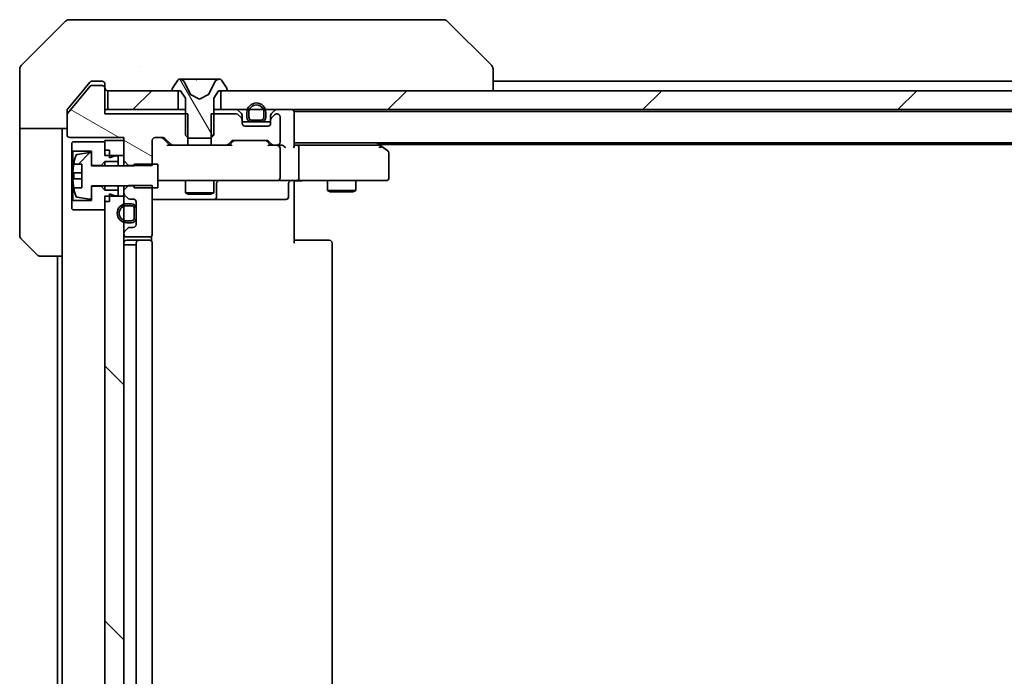
# Model space of a CAD drawing. Units: millimetres. Extents: x 87 to 11291, y 48 to 1734.
# Drawn here: x 3814 to 3918, y 1383 to 1452 of the extents above; entities that cross this region are included whole.
import ezdxf

# ---------------------------------------------------------------- set-up
doc = ezdxf.new("R2010")
doc.units = ezdxf.units.MM
doc.header["$LTSCALE"] = 6
doc.layers.add('Hatch (ISO)', color=1, linetype='Continuous', lineweight=18, true_color=0xff0000)
doc.layers.add('Visible (ISO)', color=7, linetype='Continuous', lineweight=35)
pattern_1 = [(45, (2356, 0), (-13.47038, 13.47038), [])]

msp = doc.modelspace()

# ---------------------------------------------------------------- hatches: boundary and pattern name
at = {"layer": 'Hatch (ISO)'}
h = msp.add_hatch(dxfattribs=at)
h.set_pattern_fill('ANSI31', color=256, scale=152.4, angle=75.000175, style=0)
h.set_pattern_definition([(120.0002, (2356, 0), (-16.49775, -9.52505), [])])
edge = h.paths.add_edge_path()
edge.add_ellipse((3830.0811, 1444.9893), major_axis=(0, -0.1), ratio=1, start_angle=270, end_angle=360)
edge.add_line((3830.0811, 1444.8893), (3830.8811, 1444.8893))
edge.add_line((3830.8811, 1444.8893), (3831.3811, 1444.0893))
edge.add_line((3831.3811, 1444.0893), (3831.3811, 1440.1893))
edge.add_line((3831.3811, 1440.1893), (3831.6811, 1439.8893))
edge.add_line((3831.6811, 1439.8893), (3834.0811, 1439.8893))
edge.add_line((3834.0811, 1439.8893), (3834.3811, 1440.1893))
edge.add_line((3834.3811, 1440.1893), (3834.3811, 1444.0893))
edge.add_line((3834.3811, 1444.0893), (3834.8811, 1444.8893))
edge.add_line((3834.8811, 1444.8893), (3835.6811, 1444.8893))
edge.add_ellipse((3835.6811, 1444.9893), major_axis=(0.1, 0), ratio=1, start_angle=270, end_angle=360)
edge.add_line((3835.7811, 1444.9893), (3835.7811, 1445.03))
edge.add_ellipse((3835.5811, 1445.03), major_axis=(0, 0.2), ratio=1, start_angle=270, end_angle=303.023868)
edge.add_line((3835.7488, 1445.139), (3835.1903, 1445.9983))
edge.add_ellipse((3835.0226, 1445.8893), major_axis=(-0.109, 0.1677), ratio=1, start_angle=270, end_angle=326.976132)
edge.add_line((3835.0226, 1446.0893), (3834.9412, 1446.0893))
edge.add_ellipse((3834.9412, 1445.5893), major_axis=(-0.5, 0), ratio=1, start_angle=270, end_angle=333.608297)
edge.add_line((3834.4933, 1445.8116), (3833.8499, 1444.515))
edge.add_ellipse((3833.8051, 1444.5372), major_axis=(-0.0222, -0.0448), ratio=1, start_angle=54.391703, end_angle=90, ccw=False)
edge.add_line((3833.8286, 1444.4931), (3832.8811, 1443.9893))
edge.add_line((3832.8811, 1443.9893), (3831.9336, 1444.4931))
edge.add_ellipse((3831.9571, 1444.5372), major_axis=(-0.0441, 0.0235), ratio=1, start_angle=54.391703, end_angle=90, ccw=False)
edge.add_line((3831.9123, 1444.515), (3831.2689, 1445.8116))
edge.add_ellipse((3830.821, 1445.5893), major_axis=(-0.2223, 0.4479), ratio=1, start_angle=270, end_angle=333.608297)
edge.add_line((3830.821, 1446.0893), (3830.7396, 1446.0893))
edge.add_ellipse((3830.7396, 1445.8893), major_axis=(-0.2, 0), ratio=1, start_angle=270, end_angle=326.976132)
edge.add_line((3830.572, 1445.9983), (3830.0134, 1445.139))
edge.add_ellipse((3830.1811, 1445.03), major_axis=(-0.109, -0.1677), ratio=1, start_angle=270, end_angle=303.023868)
edge.add_line((3829.9811, 1445.03), (3829.9811, 1444.9893))
h = msp.add_hatch(dxfattribs=at)
h.set_pattern_fill('ANSI31', color=256, scale=152.4, angle=105.000246, style=0)
h.set_pattern_definition([(150.0002, (2356, 0), (-9.52493, -16.49782), [])])
edge = h.paths.add_edge_path()
edge.add_line((3831.6516, 1439.1393), (3831.6516, 1442.4393))
edge.add_line((3831.6516, 1442.4393), (3822.8811, 1442.4393))
edge.add_line((3822.8811, 1442.4393), (3822.8811, 1445.1393))
edge.add_ellipse((3822.5811, 1445.1393), major_axis=(0, 0.3), ratio=1, start_angle=270, end_angle=360)
edge.add_line((3822.5811, 1445.4393), (3821.4748, 1445.4393))
edge.add_ellipse((3821.4748, 1445.2393), major_axis=(-0.2, 0), ratio=1, start_angle=270, end_angle=320.194429)
edge.add_line((3821.3211, 1445.3673), (3818.9275, 1442.4949))
edge.add_ellipse((3819.0811, 1442.3669), major_axis=(-0.128, -0.1536), ratio=1, start_angle=270, end_angle=309.805571)
edge.add_line((3818.8811, 1442.3669), (3818.8811, 1440.2393))
edge.add_ellipse((3819.1811, 1440.2393), major_axis=(0, -0.3), ratio=1, start_angle=270, end_angle=360)
edge.add_line((3819.1811, 1439.9393), (3824.8811, 1439.9393))
edge.add_line((3824.8811, 1439.9393), (3824.8811, 1437.4958))
edge.add_line((3824.8811, 1437.4958), (3825.3811, 1436.9958))
edge.add_line((3825.3811, 1436.9958), (3827.8811, 1436.9958))
edge.add_line((3827.8811, 1436.9958), (3827.8811, 1439.6393))
edge.add_ellipse((3828.1811, 1439.6393), major_axis=(0, 0.3), ratio=1, start_angle=0, end_angle=90, ccw=False)
edge.add_line((3828.1811, 1439.9393), (3829.0068, 1439.9393))
edge.add_ellipse((3829.0068, 1439.6393), major_axis=(0.3, 0), ratio=1, start_angle=45, end_angle=90, ccw=False)
edge.add_line((3829.219, 1439.8514), (3829.8432, 1439.2272))
edge.add_ellipse((3830.0554, 1439.4393), major_axis=(0.2121, -0.2121), ratio=1, start_angle=270, end_angle=315)
edge.add_line((3830.0554, 1439.1393), (3831.6516, 1439.1393))
h = msp.add_hatch(dxfattribs=at)
h.set_pattern_fill('ANSI31', color=256, scale=152.4, style=0)
h.set_pattern_definition(pattern_1)
h.paths.add_polyline_path([(3823.1811, 1444.8893), (3823.1811, 1442.8893), (3830.6311, 1442.8893), (3830.6311, 1444.8893)])
h = msp.add_hatch(dxfattribs=at)
h.set_pattern_fill('ANSI31', color=256, scale=152.4, style=0)
h.set_pattern_definition(pattern_1)
h.paths.add_polyline_path([(4050.6311, 1442.8893), (4050.6311, 1444.8893), (3835.1311, 1444.8893), (3835.1311, 1442.8893)])
h = msp.add_hatch(dxfattribs=at)
h.set_pattern_fill('ANSI31', color=256, scale=152.4, style=0)
h.set_pattern_definition(pattern_1)
edge = h.paths.add_edge_path()
edge.add_line((3825.9811, 1434.6393), (3828.4811, 1434.6393))
edge.add_line((3828.4811, 1434.6393), (3828.4811, 1437.1393))
edge.add_line((3828.4811, 1437.1393), (3825.9811, 1437.1393))
edge.add_line((3825.9811, 1437.1393), (3825.9811, 1436.9393))
edge.add_line((3825.9811, 1436.9393), (3821.4811, 1436.9393))
edge.add_line((3821.4811, 1436.9393), (3821.4811, 1438.1542))
edge.add_ellipse((3821.2811, 1438.1542), major_axis=(0, 0.2), ratio=1, start_angle=270, end_angle=369.212951)
edge.add_line((3821.2491, 1438.3517), (3819.9542, 1438.1416))
edge.add_ellipse((3819.9862, 1437.9442), major_axis=(-0.1974, -0.032), ratio=1, start_angle=270, end_angle=333.896117)
edge.add_ellipse((3826.7536, 1435.8893), major_axis=(-2.113, -6.9588), ratio=1, start_angle=270, end_angle=276.993767)
edge.add_line((3819.5893, 1437.1393), (3820.4311, 1437.1393))
edge.add_line((3820.4311, 1437.1393), (3820.4311, 1434.6393))
edge.add_line((3820.4311, 1434.6393), (3819.5893, 1434.6393))
edge.add_ellipse((3826.7536, 1435.8893), major_axis=(1.25, -7.1643), ratio=1, start_angle=270, end_angle=276.993767)
edge.add_ellipse((3819.9862, 1433.8344), major_axis=(0.0581, -0.1914), ratio=1, start_angle=270, end_angle=333.896117)
edge.add_line((3819.9542, 1433.637), (3821.2491, 1433.4269))
edge.add_ellipse((3821.2811, 1433.6244), major_axis=(0.1974, -0.032), ratio=1, start_angle=270, end_angle=369.212951)
edge.add_line((3821.4811, 1433.6244), (3821.4811, 1434.8393))
edge.add_line((3821.4811, 1434.8393), (3825.9811, 1434.8393))
edge.add_line((3825.9811, 1434.8393), (3825.9811, 1434.6393))
h = msp.add_hatch(dxfattribs=at)
h.set_pattern_fill('ANSI31', color=256, scale=152.4, angle=90.00021, style=0)
h.set_pattern_definition([(135.0002, (2356, 0), (-13.47033, -13.47043), [])])
h.paths.add_polyline_path([(3824.8811, 1433.7393), (3822.8811, 1433.7393), (3822.8811, 1326.5393), (3824.8811, 1326.5393)])

# ---------------------------------------------------------------- linework, layer by layer
at = {"layer": 'Visible (ISO)'}
for p, q in [((3818.7347, 1452.2429), (3814.0276, 1447.5357)), ((3819.0882, 1452.3893), (3821.8811, 1452.3893)), ((3823.2182, 1452.3893), (3821.8811, 1452.3893)), ((3824.6863, 1452.3893), (3823.2182, 1452.3893)), ((3857.6984, 1452.3893), (3824.6863, 1452.3893)), ((3858.674, 1452.3893), (3857.6984, 1452.3893)), ((3859.0276, 1452.2429), (3863.7347, 1447.5357)), ((3813.8811, 1444.8893), (3813.8811, 1447.1822)), ((3826.6311, 1447.471), (3826.6311, 1447.4721)), ((3863.8811, 1444.8893), (3863.8811, 1447.1821)), ((3821.2912, 1445.7814), (3820.5478, 1444.8893)), ((3821.8811, 1445.8893), (3821.5216, 1445.8893)), ((3821.8811, 1445.8893), (3822.5811, 1445.8893)), ((3830.572, 1445.9983), (3830.0134, 1445.139)), ((3830.821, 1446.0893), (3830.7396, 1446.0893)), ((3830.8584, 1446.0893), (3830.821, 1446.0893)), ((3831.6379, 1446.0893), (3830.8584, 1446.0893)), ((3831.9123, 1444.515), (3831.2689, 1445.8116)), ((3831.6379, 1446.0893), (3832.4771, 1446.0893)), ((3832.4907, 1446.0893), (3832.4771, 1446.0893)), ((3833.2716, 1446.0893), (3832.4907, 1446.0893)), ((3833.2852, 1446.0893), (3833.2716, 1446.0893)), ((3833.2852, 1446.0893), (3834.1243, 1446.0893)), ((3834.4933, 1445.8116), (3833.8499, 1444.515)), ((3834.9038, 1446.0893), (3834.1243, 1446.0893)), ((3834.9412, 1446.0893), (3834.9038, 1446.0893)), ((3835.0226, 1446.0893), (3834.9412, 1446.0893)), ((3835.7488, 1445.139), (3835.1903, 1445.9983)), ((3863.8811, 1445.8893), (4021.8811, 1445.8893)), ((3813.8811, 1440.8893), (3813.8811, 1444.8893)), ((3821.3211, 1445.3673), (3818.9275, 1442.4949)), ((3820.5478, 1444.8893), (3818.9506, 1442.9727)), ((3822.5811, 1445.4393), (3821.4748, 1445.4393)), ((3822.8811, 1445.5893), (3822.8811, 1445.1893)), ((3822.8811, 1445.1393), (3822.8811, 1445.1893)), ((3822.8811, 1442.4393), (3822.8811, 1445.1393)), ((3823.1811, 1444.8893), (3823.1811, 1442.8893)), ((3830.6311, 1444.8893), (3823.1811, 1444.8893)), ((3829.9811, 1445.03), (3829.9811, 1444.9893)), ((3830.0811, 1444.8893), (3830.8811, 1444.8893)), ((3830.6311, 1442.8893), (3830.6311, 1444.8893)), ((3830.8811, 1444.8893), (3831.3811, 1444.0893)), ((3834.3811, 1444.0893), (3834.8811, 1444.8893)), ((3834.8811, 1444.8893), (3835.6811, 1444.8893)), ((4050.6311, 1444.8893), (3835.1311, 1444.8893)), ((3835.1311, 1444.8893), (3835.1311, 1442.8893)), ((3835.7811, 1444.9893), (3835.7811, 1445.03)), ((3831.3811, 1444.0893), (3831.3811, 1440.1893)), ((3832.8811, 1443.9893), (3831.9336, 1444.4931)), ((3833.8286, 1444.4931), (3832.8811, 1443.9893)), ((3834.3811, 1440.1893), (3834.3811, 1444.0893)), ((3818.8811, 1442.3669), (3818.8811, 1442.7807)), ((3823.1811, 1442.8893), (3822.8811, 1442.8893)), ((3823.1811, 1442.8893), (3830.6311, 1442.8893)), ((3831.3811, 1442.8893), (3830.6311, 1442.8893)), ((3835.1311, 1442.8893), (3834.3811, 1442.8893)), ((3835.1311, 1442.8893), (4050.6311, 1442.8893)), ((3837.2932, 1442.4772), (3836.969, 1442.8014)), ((3837.8811, 1442.5893), (3837.8811, 1442.0893)), ((3838.0811, 1442.5893), (3838.0811, 1442.0893)), ((3838.0811, 1442.0893), (3838.0811, 1442.5893)), ((3839.6811, 1442.0893), (3839.6811, 1442.5893)), ((3839.6811, 1442.5893), (3839.6811, 1442.0893)), ((3839.8811, 1442.0893), (3839.8811, 1442.5893)), ((3840.7932, 1442.8014), (3840.469, 1442.4772)), ((3842.8811, 1442.6893), (3842.8811, 1442.5893)), ((3842.8811, 1442.6893), (4042.8811, 1442.6893)), ((3842.8811, 1439.0514), (3842.8811, 1442.5893)), ((3818.8811, 1442.3669), (3818.8811, 1440.2393)), ((3831.6516, 1442.4393), (3822.8811, 1442.4393)), ((3831.6516, 1439.1393), (3831.6516, 1442.4393)), ((3834.1106, 1442.4393), (3834.1106, 1439.1393)), ((3836.7568, 1442.4393), (3834.1106, 1442.4393)), ((3837.2932, 1442.0272), (3836.969, 1442.3514)), ((3837.3811, 1441.815), (3837.3811, 1442.265)), ((3837.3811, 1441.4393), (3837.3811, 1441.815)), ((3838.3811, 1441.5893), (3837.3811, 1441.5893)), ((3838.3811, 1441.7893), (3839.3811, 1441.7893)), ((3839.3811, 1441.7893), (3838.3811, 1441.7893)), ((3838.3811, 1441.5893), (3839.3811, 1441.5893)), ((3840.3811, 1441.5893), (3839.3811, 1441.5893)), ((3840.3811, 1442.265), (3840.3811, 1441.815)), ((3840.3811, 1441.815), (3840.3811, 1441.4393)), ((3840.7932, 1442.3514), (3840.469, 1442.0272)), ((3841.0811, 1442.4393), (3841.0054, 1442.4393)), ((3841.3811, 1439.4393), (3841.3811, 1442.1393)), ((3818.8811, 1440.8893), (3813.8811, 1440.8893)), ((3813.8811, 1440.8893), (3813.8811, 1439.8893)), ((3818.3811, 1439.8893), (3818.3811, 1440.8893)), ((3840.0811, 1441.1393), (3837.6811, 1441.1393)), ((3813.8811, 1439.8893), (3813.8811, 1429.5964)), ((3818.3811, 1427.3893), (3818.3811, 1439.8893)), ((3819.1811, 1439.9393), (3824.8811, 1439.9393)), ((3819.4811, 1439.4893), (3819.3811, 1439.3893)), ((3819.3811, 1439.3893), (3819.3811, 1438.5893)), ((3822.8811, 1439.4893), (3819.4811, 1439.4893)), ((3824.8811, 1439.6393), (3822.8811, 1439.6393)), ((3822.8811, 1439.6393), (3822.8811, 1438.0393)), ((3822.8811, 1438.5893), (3822.8811, 1439.4893)), ((3824.8811, 1439.9393), (3824.8811, 1437.4958)), ((3824.8811, 1438.0393), (3824.8811, 1439.6393)), ((3827.8811, 1436.9958), (3827.8811, 1439.6393)), ((3828.1811, 1439.9393), (3829.0068, 1439.9393)), ((3829.7311, 1439.1393), (3829.019, 1439.8514)), ((3829.219, 1439.8514), (3829.8432, 1439.2272)), ((3831.3811, 1440.1893), (3831.6811, 1439.8893)), ((3831.6811, 1439.8893), (3834.0811, 1439.8893)), ((3834.0811, 1439.8893), (3834.3811, 1440.1893)), ((3835.919, 1439.2272), (3836.2432, 1439.5514)), ((3836.4432, 1439.5514), (3836.0311, 1439.1393)), ((3836.4554, 1439.6393), (3839.9568, 1439.6393)), ((3839.969, 1439.5514), (3840.3811, 1439.1393)), ((3840.169, 1439.5514), (3840.4932, 1439.2272)), ((3842.8811, 1439.3893), (4042.8811, 1439.3893)), ((3852.0278, 1439.0793), (3851.6144, 1439.3893)), ((3819.3811, 1438.5893), (3819.4811, 1438.4893)), ((3819.3811, 1438.5893), (3819.3811, 1433.1893)), ((3819.4811, 1438.4893), (3821.4811, 1438.4893)), ((3819.4811, 1433.2893), (3819.4811, 1438.4893)), ((3821.2491, 1438.3517), (3819.9542, 1438.1416)), ((3821.4811, 1438.4893), (3821.4811, 1436.9893)), ((3823.3811, 1438.5893), (3822.8811, 1438.5893)), ((3823.3811, 1437.7893), (3823.3811, 1438.5893)), ((3830.0554, 1439.1393), (3829.555, 1439.1393)), ((3830.0554, 1439.1393), (3831.6516, 1439.1393)), ((3834.1106, 1439.1393), (3831.6516, 1439.1393)), ((3834.1106, 1439.1393), (3835.7068, 1439.1393)), ((3836.2072, 1439.1393), (3835.7068, 1439.1393)), ((3840.7054, 1439.1393), (3840.205, 1439.1393)), ((3840.7054, 1439.1393), (3841.0811, 1439.1393)), ((3841.4568, 1439.1393), (3841.0811, 1439.1393)), ((3841.3811, 1435.6893), (3841.3811, 1438.8393)), ((3843.2568, 1439.1393), (3842.8811, 1439.1393)), ((3851.8478, 1439.1393), (3843.2568, 1439.1393)), ((3843.3811, 1435.6893), (3843.3811, 1438.8393)), ((3851.8177, 1438.8393), (3851.9733, 1438.9949)), ((3851.8811, 1439.1893), (4033.8811, 1439.1893)), ((3852.7611, 1438.5293), (3852.0278, 1439.0793)), ((3821.4811, 1436.9393), (3821.4811, 1438.1542)), ((3822.4811, 1436.9893), (3822.8811, 1437.3893)), ((3822.8811, 1438.0393), (3824.8811, 1438.0393)), ((3822.8811, 1437.3893), (3824.2811, 1437.3893)), ((3822.8811, 1437.3893), (3822.8811, 1436.9393)), ((3823.9811, 1437.9893), (3823.3811, 1437.7893)), ((3824.2811, 1437.9893), (3823.9811, 1437.9893)), ((3824.2811, 1437.3893), (3824.2811, 1437.9893)), ((3824.2811, 1437.3893), (3824.2811, 1436.9393)), ((3824.8811, 1437.4958), (3825.3811, 1436.9958)), ((3824.8811, 1437.4958), (3824.8811, 1436.9393)), ((3852.8811, 1435.6893), (3852.8811, 1438.2893)), ((3819.5893, 1437.1393), (3820.4311, 1437.1393)), ((3820.4311, 1437.1393), (3820.4311, 1434.6393)), ((3821.4811, 1436.9893), (3822.4811, 1436.9893)), ((3825.9811, 1436.9393), (3821.4811, 1436.9393)), ((3822.4811, 1436.9893), (3822.4811, 1436.9393)), ((3825.3811, 1436.9958), (3827.8811, 1436.9958)), ((3825.3811, 1436.9393), (3825.3811, 1436.9958)), ((3828.4811, 1437.1393), (3825.9811, 1437.1393)), ((3825.9811, 1437.1393), (3825.9811, 1436.9393)), ((3828.4811, 1434.6393), (3828.4811, 1437.1393)), ((3820.4311, 1436.2018), (3819.5306, 1436.2018)), ((3819.5306, 1435.5768), (3820.4311, 1435.5768)), ((3828.4811, 1435.3893), (3829.0665, 1435.3893)), ((3829.0665, 1435.3893), (3840.2629, 1435.3893)), ((3831.3811, 1435.3893), (3831.3811, 1434.0927)), ((3834.3811, 1435.3893), (3834.3811, 1434.0927)), ((3840.2629, 1435.3893), (3841.0811, 1435.3893)), ((3843.2568, 1435.3893), (3841.0811, 1435.3893)), ((3842.8811, 1434.8893), (3842.8811, 1435.3816)), ((3843.2568, 1435.3893), (3851.8177, 1435.3893)), ((3846.3811, 1435.3893), (3846.3811, 1434.3427)), ((3849.3811, 1435.3893), (3849.3811, 1434.3427)), ((3851.8177, 1435.3893), (3852.5811, 1435.3893)), ((3820.4311, 1434.6393), (3819.5893, 1434.6393)), ((3821.4811, 1433.6244), (3821.4811, 1434.8393)), ((3821.4811, 1434.8393), (3825.9811, 1434.8393)), ((3822.4811, 1434.7893), (3821.4811, 1434.7893)), ((3821.4811, 1434.7893), (3821.4811, 1433.2893)), ((3822.4811, 1434.8393), (3822.4811, 1434.7893)), ((3822.8811, 1434.3893), (3822.4811, 1434.7893)), ((3822.8811, 1434.8393), (3822.8811, 1434.3893)), ((3824.2811, 1434.3893), (3822.8811, 1434.3893)), ((3824.2811, 1434.8393), (3824.2811, 1434.3893)), ((3824.2811, 1433.7893), (3824.2811, 1434.3893)), ((3825.3811, 1434.8828), (3824.8811, 1434.3828)), ((3824.8811, 1434.8393), (3824.8811, 1434.3828)), ((3824.8811, 1434.3828), (3824.8811, 1434.0636)), ((3827.8811, 1434.8828), (3825.3811, 1434.8828)), ((3825.9811, 1434.8393), (3825.9811, 1434.6393)), ((3825.9811, 1434.6393), (3828.4811, 1434.6393)), ((3827.8811, 1429.7393), (3827.8811, 1434.8828)), ((3834.6756, 1433.6893), (3834.6756, 1435.0893)), ((3842.2798, 1435.0893), (3842.2798, 1433.6893)), ((3842.8811, 1434.8893), (3842.8811, 1428.7893)), ((3846.3811, 1434.3427), (3849.3811, 1434.3427)), ((3846.6878, 1434.1893), (3846.3811, 1434.3427)), ((3849.0744, 1434.1893), (3846.6878, 1434.1893)), ((3849.0744, 1434.1893), (3849.3811, 1434.3427)), ((3819.4811, 1433.2893), (3819.3811, 1433.1893)), ((3819.3811, 1433.1893), (3819.3811, 1432.3893)), ((3821.4811, 1433.2893), (3819.4811, 1433.2893)), ((3819.9542, 1433.637), (3821.2491, 1433.4269)), ((3824.8811, 1433.7393), (3822.8811, 1433.7393)), ((3822.8811, 1433.7393), (3822.8811, 1326.5393)), ((3822.8811, 1432.2893), (3822.8811, 1433.1893)), ((3823.3811, 1433.1893), (3822.8811, 1433.1893)), ((3823.3811, 1433.1893), (3823.3811, 1433.9893)), ((3823.3811, 1433.9893), (3823.9811, 1433.7893)), ((3823.9811, 1433.7893), (3824.2811, 1433.7893)), ((3824.8811, 1434.0636), (3824.8811, 1433.7393)), ((3824.8811, 1326.5393), (3824.8811, 1433.7393)), ((3824.969, 1433.8514), (3825.2932, 1433.5272)), ((3825.5054, 1433.4393), (3825.8811, 1433.4393)), ((3826.1811, 1433.1393), (3826.1811, 1430.7393)), ((3827.8811, 1433.3893), (3834.2041, 1433.3893)), ((3831.3811, 1434.0927), (3834.3811, 1434.0927)), ((3831.6878, 1433.9393), (3831.3811, 1434.0927)), ((3834.0744, 1433.9393), (3831.6878, 1433.9393)), ((3834.0744, 1433.9393), (3834.3811, 1434.0927)), ((3834.2041, 1433.3893), (3834.3756, 1433.3893)), ((3834.3756, 1433.3893), (3838.0502, 1433.3893)), ((3838.0502, 1433.3893), (3841.9798, 1433.3893)), ((3819.3811, 1432.3893), (3819.4811, 1432.2893)), ((3819.4811, 1432.2893), (3822.8811, 1432.2893)), ((3825.6811, 1432.9393), (3825.1811, 1432.9393)), ((3825.6811, 1432.7393), (3825.1811, 1432.7393)), ((3825.1811, 1432.7393), (3825.6811, 1432.7393)), ((3825.9811, 1431.4393), (3825.9811, 1432.4393)), ((3825.9811, 1432.4393), (3825.9811, 1431.4393)), ((3826.1811, 1431.4393), (3826.1811, 1432.4393)), ((3825.1811, 1431.1393), (3825.6811, 1431.1393)), ((3825.6811, 1431.1393), (3825.1811, 1431.1393)), ((3825.2932, 1430.3514), (3824.969, 1430.0272)), ((3825.1811, 1430.9393), (3825.6811, 1430.9393)), ((3825.8811, 1430.4393), (3825.5054, 1430.4393)), ((3815.7347, 1427.5357), (3814.0276, 1429.2429)), ((3824.8811, 1429.815), (3824.8811, 1429.7393)), ((3825.1811, 1429.4393), (3827.5811, 1429.4393)), ((3826.4811, 1429.0893), (3825.1811, 1429.0893)), ((3826.674, 1429.0893), (3826.4811, 1429.0893)), ((3826.674, 1429.0893), (3826.8154, 1429.0893)), ((3827.5225, 1429.0893), (3826.8154, 1429.0893)), ((3827.5225, 1429.0893), (3827.5811, 1429.0893)), ((3827.7913, 1429.0034), (3827.7913, 1429.5252)), ((3842.8811, 1429.0893), (3843.2953, 1429.0893)), ((3845.674, 1429.0893), (3843.2953, 1429.0893)), ((3845.674, 1429.0893), (3845.8154, 1429.0893)), ((3846.5225, 1429.0893), (3845.8154, 1429.0893)), ((3846.5225, 1429.0893), (3846.5811, 1429.0893)), ((3825.1811, 1428.5893), (3824.8811, 1428.5893)), ((3825.1811, 1428.5893), (3825.6811, 1428.5893)), ((3826.1811, 1428.5893), (3825.6811, 1428.5893)), ((3826.1811, 1428.7893), (3826.1811, 1331.4893)), ((3827.8811, 1331.4893), (3827.8811, 1428.7893)), ((3846.8811, 1331.4893), (3846.8811, 1428.7893)), ((3818.3811, 1427.3893), (3816.0882, 1427.3893)), ((3817.8811, 1427.3893), (3817.8811, 1332.8893)), ((3818.3811, 1427.3893), (3818.3811, 1332.8893))]:
    msp.add_line(p, q, dxfattribs=at)
for centre, radius, start, end in [((3819.0882, 1451.8893), 0.5, 90, 135), ((3858.674, 1451.8893), 0.5, 45, 90), ((3814.3811, 1447.1822), 0.5, 135, 180), ((3822.5811, 1445.5893), 0.3, 0, 90), ((3830.7396, 1445.8893), 0.2, 90, 146.976132), ((3830.821, 1445.5893), 0.5, 26.391703, 90), ((3834.9412, 1445.5893), 0.5, 90, 153.608297), ((3835.0226, 1445.8893), 0.2, 33.023868, 90), ((3821.4748, 1445.2393), 0.2, 90, 140.194429), ((3822.5811, 1445.1393), 0.3, 0, 90), ((3823.1811, 1445.1893), 0.3, 180, 270), ((3830.1811, 1445.03), 0.2, 146.976132, 180), ((3830.0811, 1444.9893), 0.1, 180, 270), ((3835.6811, 1444.9893), 0.1, 270, 0), ((3835.5811, 1445.03), 0.2, 0, 33.023868), ((3831.9571, 1444.5372), 0.05, 206.391703, 242), ((3833.8051, 1444.5372), 0.05, 298, 333.608297), ((3838.8811, 1442.5893), 1, 0, 180), ((3819.0811, 1442.3669), 0.2, 140.194429, 180), ((3836.7568, 1442.5893), 0.3, 45, 90), ((3838.8811, 1442.5893), 0.8, 0, 180), ((3838.8811, 1442.5893), 0.8, 0, 180), ((3841.0054, 1442.5893), 0.3, 90, 135), ((3842.5811, 1442.5893), 0.3, 0, 90), ((3836.7568, 1442.1393), 0.3, 45, 90), ((3837.0811, 1442.265), 0.3, 0, 45), ((3837.0811, 1441.815), 0.3, 0, 45), ((3838.3811, 1442.0893), 0.5, 180, 270), ((3838.3811, 1442.0893), 0.3, 180, 270), ((3838.3811, 1442.0893), 0.3, 180, 270), ((3839.3811, 1442.0893), 0.3, 270, 0), ((3839.3811, 1442.0893), 0.3, 270, 0), ((3839.3811, 1442.0893), 0.5, 270, 0), ((3840.6811, 1442.265), 0.3, 135, 180), ((3840.6811, 1441.815), 0.3, 135, 180), ((3841.0054, 1442.1393), 0.3, 90, 135), ((3841.0811, 1442.1393), 0.3, 0, 90), ((3837.6811, 1441.4393), 0.3, 180, 270), ((3840.0811, 1441.4393), 0.3, 270, 0), ((3819.1811, 1440.2393), 0.3, 180, 270), ((3828.1811, 1439.6393), 0.3, 90, 180), ((3829.0068, 1439.6393), 0.3, 45, 90), ((3836.4554, 1439.3393), 0.3, 90, 135), ((3839.9568, 1439.3393), 0.3, 45, 90), ((3841.0811, 1439.4393), 0.3, 270, 0), ((3821.2811, 1438.1542), 0.2, 0, 99.212951), ((3830.0554, 1439.4393), 0.3, 225, 270), ((3835.7068, 1439.4393), 0.3, 270, 315), ((3840.7054, 1439.4393), 0.3, 225, 270), ((3841.0811, 1438.8393), 0.3, 66.562016, 90), ((3841.0811, 1438.8393), 0.3, 0, 31.244455), ((3851.8478, 1438.8393), 0.3, 66.562015, 90), ((3851.8478, 1438.8393), 0.3, 53.130102, 66.562016), ((3852.5811, 1438.2893), 0.3, 0, 53.130102), ((3826.7536, 1435.8893), 7.2725, 163.109068, 170.102834), ((3819.9862, 1437.9442), 0.2, 99.212951, 163.109068), ((3826.7536, 1435.8893), 7.2658, 170.093592, 173.777789), ((3826.7536, 1435.8893), 7.1643, 177.500008, 182.499992), ((3834.9756, 1435.0893), 0.3, 90, 180), ((3841.0811, 1435.6893), 0.3, 270, 0), ((3842.5798, 1435.0893), 0.3, 90, 180), ((3852.5811, 1435.6893), 0.3, 270, 0), ((3826.7536, 1435.8893), 7.2658, 186.222211, 189.906408), ((3826.7536, 1435.8893), 7.2725, 189.897166, 196.890932), ((3819.9862, 1433.8344), 0.2, 196.890932, 260.787049), ((3821.2811, 1433.6244), 0.2, 260.787049, 0), ((3825.1811, 1434.0636), 0.3, 180, 225), ((3825.5054, 1433.7393), 0.3, 225, 270), ((3825.8811, 1433.1393), 0.3, 0, 90), ((3834.3756, 1433.6893), 0.3, 270, 0), ((3841.9798, 1433.6893), 0.3, 270, 0), ((3825.1811, 1431.9393), 1, 90, 270), ((3825.1811, 1431.9393), 0.8, 90, 270), ((3825.1811, 1431.9393), 0.8, 90, 270), ((3825.6811, 1432.4393), 0.5, 0, 90), ((3825.6811, 1432.4393), 0.3, 0, 90), ((3825.6811, 1432.4393), 0.3, 0, 90), ((3825.6811, 1431.4393), 0.3, 270, 0), ((3825.6811, 1431.4393), 0.3, 270, 0), ((3825.6811, 1431.4393), 0.5, 270, 0), ((3825.1811, 1429.815), 0.3, 135, 180), ((3825.5054, 1430.1393), 0.3, 90, 135), ((3825.8811, 1430.7393), 0.3, 270, 0), ((3814.3811, 1429.5964), 0.5, 180, 225), ((3825.1811, 1429.7393), 0.3, 180, 270), ((3825.1811, 1428.7893), 0.3, 90, 180), ((3826.4811, 1428.7893), 0.3, 90, 180), ((3827.5811, 1429.7393), 0.3, 270, 0), ((3827.5811, 1428.7893), 0.3, 0, 90), ((3846.5811, 1428.7893), 0.3, 0, 90), ((3816.0882, 1427.8893), 0.5, 225, 270)]:
    msp.add_arc(centre, radius, start, end, dxfattribs=at)
for centre, major_axis, ratio, start_param, end_param in [((3863.4805, 1444.9737), (0.254, 2.5621), 0.00936337, 6.27551125, 6.28339314), ((3863.3811, 1447.1821), (0.5, 0), 0.99995625, 0, 0.78591171), ((3828.8068, 1439.6393), (0.3, 0), 0.99985076, 0.78532354, 1.57079633), ((3836.6554, 1439.3393), (-0.3, 0), 0.99985076, 4.71238898, 5.49786177), ((3839.7568, 1439.3393), (0.3, 0), 0.99985076, 0.78532354, 1.57079633), ((3829.4519, 1438.8393), (-0.1246, -0.2958), 0.40041045, 3.30861727, 3.95211838), ((3836.3103, 1438.8393), (0.1246, -0.2958), 0.40041045, 2.33106693, 2.97456804), ((3840.1019, 1438.8393), (-0.1246, -0.2958), 0.40041045, 3.30861727, 3.95211838), ((3841.0489, 1438.8393), (0.6487, 0.2044), 0.33843751, 1.23011504, 1.46454615), ((3841.0811, 1438.8618), (0.2515, 0.483), 0.33843751, 4.88684285, 5.16156968), ((3841.4568, 1438.8393), (0.4243, 0), 0.70710678, 0.78539816, 1.57079633), ((3841.7568, 1438.8393), (0.2772, -0.2772), 0.41421356, 1.17809725, 1.96349541), ((3842.5811, 1438.8393), (0.2772, 0.2772), 0.41421356, 5.10508806, 5.89048623), ((3843.2568, 1438.8393), (0, 0.3), 0.41421356, 4.71238898, 6.28318531), ((3851.8177, 1438.8618), (-0.2411, 0.4823), 0.37002441, 4.52944541, 4.80417225), ((3843.2568, 1435.6893), (0, 0.3), 0.41421356, 3.14159265, 4.71238898)]:
    msp.add_ellipse(centre, major_axis=major_axis, ratio=ratio, start_param=start_param, end_param=end_param, dxfattribs=at)
for points, knots in [([(3821.5216, 1445.8893), (3821.4839, 1445.8893), (3821.4437, 1445.8818), (3821.3698, 1445.8511), (3821.3361, 1445.828), (3821.3031, 1445.7951), (3821.297, 1445.7884), (3821.2912, 1445.7814)], [-0.0452461794, -0.0452461794, -0.0452461794, -0.0452461794, -0.0339249805, -0.0339249805, -0.0226037816, -0.0226037816, -0.0199303713, -0.0199303713, -0.0199303713, -0.0199303713]), ([(3830.8636, 1446.0893), (3830.8629, 1446.0893), (3830.8622, 1446.0893), (3830.8604, 1446.0893), (3830.8594, 1446.0893), (3830.8584, 1446.0893)], [-0.000230599076, -0.000230599076, -0.000230599076, -0.000230599076, 0, 0, 0.000338329447, 0.000338329447, 0.000338329447, 0.000338329447]), ([(3830.8584, 1446.0893), (3830.8593, 1446.0893), (3830.8603, 1446.0893), (3830.8619, 1446.0893), (3830.8625, 1446.0893), (3830.8632, 1446.0893)], [-0.000338329447, -0.000338329447, -0.000338329447, -0.000338329447, 0, 0, 0.000241517914, 0.000241517914, 0.000241517914, 0.000241517914]), ([(3832.5806, 1446.0063), (3832.5785, 1446.0596), (3832.5325, 1446.0889), (3832.4915, 1446.0893), (3832.4911, 1446.0893), (3832.4907, 1446.0893)], [0, 0, 0, 0, 0.0320559737, 0.0320559737, 0.0323943032, 0.0323943032, 0.0323943032, 0.0323943032]), ([(3832.4907, 1446.0893), (3832.4909, 1446.0893), (3832.4911, 1446.0893), (3832.4933, 1446.0893), (3832.4952, 1446.0891), (3832.4972, 1446.0888)], [-0.03239430317, -0.03239430317, -0.03239430317, -0.03239430317, -0.03205597372, -0.03205597372, -0.02897275834, -0.02897275834, -0.02897275834, -0.02897275834]), ([(3833.2705, 1446.0893), (3833.2704, 1446.0893), (3833.2703, 1446.0893), (3833.27, 1446.0893), (3833.2696, 1446.0893), (3833.2693, 1446.0893)], [-0.000054249657, -0.000054249657, -0.000054249657, -0.000054249657, 0, 0, 0.000241517914, 0.000241517914, 0.000241517914, 0.000241517914]), ([(3833.2705, 1446.0893), (3833.2706, 1446.0893), (3833.2708, 1446.0893), (3833.2711, 1446.0893), (3833.2713, 1446.0893), (3833.2716, 1446.0893)], [-0.000230599076, -0.000230599076, -0.000230599076, -0.000230599076, 0, 0, 0.000338329447, 0.000338329447, 0.000338329447, 0.000338329447]), ([(3834.6398, 1446.0063), (3834.7212, 1446.0596), (3834.8124, 1446.0889), (3834.902, 1446.0893), (3834.9029, 1446.0893), (3834.9038, 1446.0893)], [0, 0, 0, 0, 0.0320559737, 0.0320559737, 0.0323943032, 0.0323943032, 0.0323943032, 0.0323943032]), ([(3834.9038, 1446.0893), (3834.9028, 1446.0893), (3834.9018, 1446.0893), (3834.8914, 1446.0893), (3834.882, 1446.0891), (3834.8725, 1446.0888)], [-0.03239430317, -0.03239430317, -0.03239430317, -0.03239430317, -0.03205597372, -0.03205597372, -0.02897275834, -0.02897275834, -0.02897275834, -0.02897275834]), ([(3818.9506, 1442.9727), (3818.9322, 1442.9504), (3818.9161, 1442.9245), (3818.8889, 1442.8595), (3818.8811, 1442.819), (3818.8811, 1442.7807)], [-0.0201957606, -0.0201957606, -0.0201957606, -0.0201957606, -0.0114837322, -0.0114837322, 0, 0, 0, 0]), ([(3841.2004, 1439.1145), (3841.206, 1439.1121), (3841.2115, 1439.1096), (3841.2454, 1439.0924), (3841.2716, 1439.073), (3841.3089, 1439.0358), (3841.3253, 1439.0149), (3841.3376, 1438.9949)], [0.3810312192, 0.3810312192, 0.3810312192, 0.3810312192, 0.382741903, 0.382741903, 0.3917616542, 0.3917616542, 0.3985536381, 0.3985536381, 0.3985536381, 0.3985536381]), ([(3851.9671, 1439.1145), (3851.9682, 1439.1118), (3851.9692, 1439.1089), (3851.9741, 1439.0922), (3851.9769, 1439.0707), (3851.977, 1439.0337), (3851.9757, 1439.014), (3851.9733, 1438.9949)], [0.2508867575, 0.2508867575, 0.2508867575, 0.2508867575, 0.2528779694, 0.2528779694, 0.2619584182, 0.2619584182, 0.268388032, 0.268388032, 0.268388032, 0.268388032]), ([(3819.5306, 1436.2018), (3819.5241, 1436.2018), (3819.5185, 1436.2136), (3819.5111, 1436.2621), (3819.5092, 1436.2986), (3819.5092, 1436.3832), (3819.5111, 1436.4367), (3819.5185, 1436.5538), (3819.5241, 1436.6174), (3819.5306, 1436.6768)], [0, 0, 0, 0, 0.0179369429, 0.0179369429, 0.0358738858, 0.0358738858, 0.0538108287, 0.0538108287, 0.0717477716, 0.0717477716, 0.0717477716, 0.0717477716]), ([(3819.5306, 1435.1018), (3819.5241, 1435.1612), (3819.5185, 1435.2248), (3819.5111, 1435.3419), (3819.5092, 1435.3954), (3819.5092, 1435.48), (3819.5111, 1435.5165), (3819.5185, 1435.565), (3819.5241, 1435.5768), (3819.5306, 1435.5768)], [-0.2880009693, -0.2880009693, -0.2880009693, -0.2880009693, -0.2700640264, -0.2700640264, -0.2521270835, -0.2521270835, -0.2341901406, -0.2341901406, -0.2162531977, -0.2162531977, -0.2162531977, -0.2162531977]), ([(3844.0437, 1435.3893), (3843.8833, 1435.3893), (3843.7231, 1435.377), (3843.3358, 1435.3606), (3843.1081, 1435.3658), (3842.8811, 1435.3775)], [0, 0, 0, 0, 0.048116199, 0.048116199, 0.116296342, 0.116296342, 0.116296342, 0.116296342])]:
    msp.add_open_spline(points, degree=3, knots=knots, dxfattribs=at)
for points in [[(3832.4972, 1446.0888), (3832.5158, 1446.0858), (3832.5345, 1446.0701), (3832.5354, 1446.0437)], [(3834.8725, 1446.0888), (3834.784, 1446.0858), (3834.6941, 1446.0701), (3834.6135, 1446.0437)]]:
    msp.add_open_spline(points, degree=3, dxfattribs=at)

doc.saveas('drawing.dxf')
